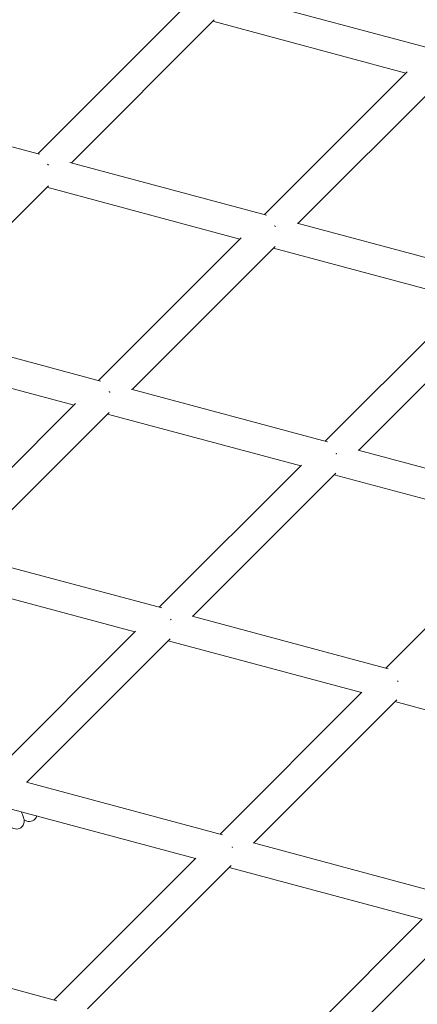
# Model space of a CAD drawing. Units: millimetres. Extents: x -5363 to 5363, y -5363 to 5363.
# Drawn here: x 1395 to 1606, y 580 to 1104 of the extents above; entities that cross this region are included whole.
import ezdxf

# ---------------------------------------------------------------- set-up
doc = ezdxf.new("R2010")
doc.units = ezdxf.units.MM
doc.header["$LTSCALE"] = 20
doc.layers.add('2d', color=230, linetype='Continuous')

msp = doc.modelspace()

# ---------------------------------------------------------------- linework, layer by layer
at = {"layer": '2d', "linetype": 'Continuous', "lineweight": 0}
for p, q in [((1614.32, 1088.7), (1509.79, 1116.71)), ((1404.32, 1032.9), (1480.6, 1109.18)), ((1422.16, 1028.11), (1498.2, 1104.16)), ((1600.38, 1075.87), (1497.49, 1103.44)), ((1601.02, 1076.51), (1525.06, 1000.54)), ((1618.97, 1071.83), (1542.9, 995.76)), ((1405.25, 1032.65), (1300.13, 1060.81)), ((1526.04, 1000.28), (1421.3, 1028.34)), ((1333.77, 939.73), (1409.9, 1015.85)), ((1511.99, 987.48), (1409.1, 1015.05)), ((1646.82, 967.92), (1542.39, 995.9)), ((1512.69, 988.18), (1436.67, 912.16)), ((1530.66, 983.52), (1454.51, 907.37)), ((1632.73, 955.13), (1529.84, 982.7)), ((1557.41, 879.8), (1633.15, 955.55)), ((1575.25, 875.02), (1651.42, 951.18)), ((1437.77, 911.86), (1332.83, 939.98)), ((1423.6, 899.09), (1320.71, 926.66)), ((1558.54, 879.5), (1453.96, 907.52)), ((1424.35, 899.84), (1348.28, 823.77)), ((1442.36, 895.22), (1366.13, 818.99)), ((1544.34, 866.74), (1441.45, 894.31)), ((1679.3, 847.14), (1574.97, 875.1)), ((1469.02, 791.41), (1544.78, 867.17)), ((1486.87, 786.63), (1563.11, 862.88)), ((1665.09, 834.39), (1562.19, 861.96)), ((1665.3, 834.6), (1589.76, 759.06)), ((1365.55, 819.14), (1470.28, 791.08)), ((1353.06, 805.92), (1455.96, 778.35)), ((1486.58, 786.71), (1591.02, 758.72)), ((1380.63, 703.03), (1456.38, 778.77)), ((1398.48, 698.24), (1474.81, 774.58)), ((1473.8, 773.57), (1576.7, 746)), ((1576.89, 746.2), (1501.37, 670.67)), ((1595.54, 742.21), (1519.22, 665.89)), ((1594.54, 741.22), (1697.44, 713.65)), ((1502.75, 670.3), (1398.22, 698.31)), ((1488.31, 657.61), (1385.41, 685.18)), ((1623.48, 637.96), (1519.13, 665.92)), ((1488.47, 657.77), (1412.98, 582.29)), ((1507.23, 653.91), (1430.83, 577.5)), ((1609.05, 625.26), (1506.15, 652.83)), ((1609.09, 625.3), (1533.72, 549.93)), ((1627.95, 621.53), (1551.57, 545.15)), ((1414.49, 581.88), (1309.88, 609.91))]:
    msp.add_line(p, q, dxfattribs=at)
at = {"layer": '2d', "linetype": 'Continuous', "lineweight": 0, "extrusion": (0, 0, -1)}
for centre, ratio, start_param, end_param in [((1406.71, 1023.97), 0.541817, -4.770954, -4.729993), ((1406.71, 1023.97), 0.541817, -4.724322, -4.682744), ((1559.8, 870.88), 0.531903, -4.640739, -4.607231), ((1559.8, 870.88), 0.531903, -4.60428, -4.570579), ((1471.41, 782.49), 0.554041, -4.624552, -4.557455)]:
    msp.add_ellipse(centre, major_axis=(-5.66, 5.66), ratio=ratio, start_param=start_param, end_param=end_param, dxfattribs=at)
at = {"layer": '2d', "linetype": 'Continuous', "lineweight": 0}
for centre, major_axis, ratio, start_param, end_param in [((1406.71, 1023.97), (-2.07, -7.73), 0.293568, -4.218488, -4.212817), ((1527.45, 991.62), (5.66, -5.66), 0.525723, -4.753314, -4.715495), ((1527.45, 991.62), (-2.07, -7.73), 0.332703, -4.26621, -4.262085), ((1527.45, 991.62), (5.66, -5.66), 0.525723, -4.795633, -4.757439), ((1439.06, 903.23), (5.66, -5.66), 0.551705, -4.760056, -4.722561), ((1439.06, 903.23), (2.07, 7.73), 0.35736, -7.386965, -7.382445), ((1439.06, 903.23), (5.66, -5.66), 0.551705, -4.802464, -4.764576), ((1559.8, 870.88), (2.07, 7.73), 0.389996, -7.438687, -7.435737), ((1592.15, 750.14), (5.66, -5.66), 0.531082, -4.915044, -4.85847), ((1503.76, 661.75), (5.66, -5.66), 0.548597, -4.907999, -4.883313), ((1503.76, 661.75), (-2.07, -7.73), 0.471079, -4.335721, -4.334357), ((1503.76, 661.75), (5.66, -5.66), 0.548597, -4.934081, -4.909363)]:
    msp.add_ellipse(centre, major_axis=major_axis, ratio=ratio, start_param=start_param, end_param=end_param, dxfattribs=at)
for points, knots in [([(1387.9, 676.7), (1388.64, 675.74), (1389.07, 675.09), (1390.37, 674.12), (1390.59, 673.97), (1391.23, 673.64), (1391.66, 673.45), (1392.76, 673.31), (1393.3, 673.31), (1394.34, 673.57), (1394.8, 673.78), (1395.58, 674.31), (1395.9, 674.63), (1396.42, 675.3), (1396.59, 675.66), (1396.87, 676.36), (1396.93, 676.69), (1397.02, 677.33), (1397.02, 677.61), (1396.98, 678.23), (1396.93, 678.52), (1396.69, 679.64), (1396.43, 680.31), (1395.91, 681.57), (1395.71, 682.01), (1395.5, 682.48)], [4.108283, 4.108283, 4.108283, 4.108283, 4.509368, 4.509368, 4.577027, 4.577027, 4.645048, 4.645048, 4.687452, 4.687452, 4.719016, 4.719016, 4.748611, 4.748611, 4.782405, 4.782405, 4.825626, 4.825626, 4.88327, 4.88327, 4.977793, 4.977793, 5.287511, 5.287511, 5.439284, 5.439284, 5.439284, 5.439284]), ([(1396.95, 678.36), (1396.99, 678.33), (1397.03, 678.3), (1397.26, 678.13), (1397.48, 677.98), (1398.12, 677.65), (1398.55, 677.46), (1399.65, 677.32), (1400.19, 677.31), (1401.23, 677.58), (1401.69, 677.78), (1402.47, 678.32), (1402.79, 678.64), (1403.3, 679.31), (1403.48, 679.66), (1403.65, 680.08), (1403.68, 680.18), (1403.71, 680.28)], [4.4941227, 4.4941227, 4.4941227, 4.4941227, 4.5093676, 4.5093676, 4.5770267, 4.5770267, 4.6450482, 4.6450482, 4.6874517, 4.6874517, 4.7190162, 4.7190162, 4.7486115, 4.7486115, 4.7824054, 4.7824054, 4.7940584, 4.7940584, 4.7940584, 4.7940584])]:
    msp.add_open_spline(points, degree=3, knots=knots, dxfattribs=at)

doc.saveas('drawing.dxf')
